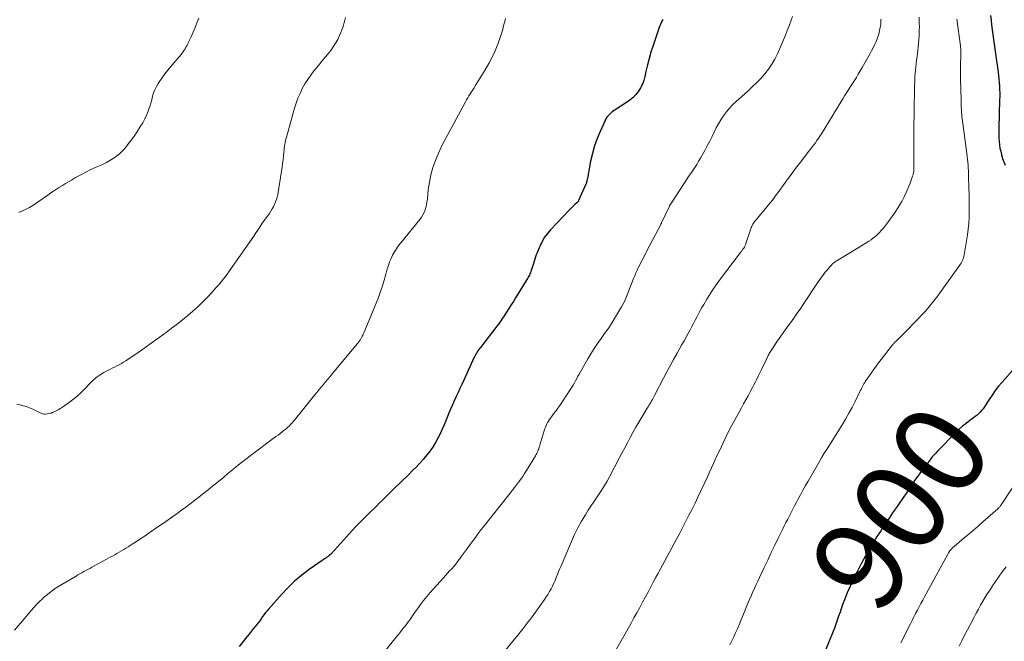
# Model space of a CAD drawing. Units: feet. Extents: x 1975000 to 1980044, y 515000 to 520000.
# Drawn here: x 1976293 to 1976509, y 515356 to 515493 of the extents above; entities that cross this region are included whole.
import ezdxf
from ezdxf.enums import TextEntityAlignment as Align

# ---------------------------------------------------------------- set-up
doc = ezdxf.new("R2010")
doc.units = ezdxf.units.FT
doc.header["$LTSCALE"] = 100
doc.header["$MEASUREMENT"] = 0
for name, color, linetype, lineweight in [('CONTOUR INDEX', 32, 'Continuous', 25), ('CONTOUR INDEX LABEL', 7, 'Continuous', 15), ('CONTOUR INTERMEDIATE', 40, 'Continuous', 15)]:
    doc.layers.add(name, color=color, linetype=linetype, lineweight=lineweight)
doc.styles.add('slant', font='romans.shx', dxfattribs={"oblique": 14.999978})

msp = doc.modelspace()

# ---------------------------------------------------------------- linework, layer by layer
at = {"layer": 'CONTOUR INDEX', "flags": 128}
for points, elevation in [([(1976505.63, 515493.7), (1976505.76, 515492.65), (1976505.89, 515491.6), (1976506.02, 515490.54), (1976506.16, 515489.49), (1976506.29, 515488.44), (1976506.43, 515487.39), (1976506.58, 515486.34), (1976506.73, 515485.29), (1976507.32, 515481.24), (1976507.42, 515480.48), (1976507.5, 515479.72), (1976507.56, 515478.96), (1976507.61, 515478.2), (1976507.64, 515477.43), (1976507.66, 515476.67), (1976507.66, 515475.91), (1976507.64, 515475.14), (1976507.44, 515468.99), (1976507.43, 515468.25), (1976507.44, 515467.52), (1976507.47, 515466.78), (1976507.52, 515466.05), (1976507.6, 515465.32), (1976507.71, 515464.59), (1976507.87, 515463.88), (1976508.05, 515463.17), (1976508.07, 515463.07), (1976508.3, 515462.33), (1976508.55, 515461.59), (1976508.84, 515460.86)], 900), ([(1976433.77, 515492.78), (1976433.57, 515492.4), (1976433.41, 515492.07), (1976433.25, 515491.73), (1976433.12, 515491.39), (1976432.99, 515491.04), (1976431.63, 515487.06), (1976431.18, 515485.66), (1976430.77, 515484.26), (1976430.41, 515482.83), (1976430.09, 515481.4), (1976429.87, 515480.31), (1976429.63, 515479.44), (1976429.32, 515478.6), (1976428.92, 515477.81), (1976428.44, 515477.05), (1976427.87, 515476.34), (1976427.26, 515475.69), (1976426.57, 515475.11), (1976425.84, 515474.59), (1976423.36, 515473), (1976423.01, 515472.77), (1976422.68, 515472.52), (1976422.37, 515472.25), (1976422.07, 515471.97), (1976421.79, 515471.66), (1976421.54, 515471.34), (1976421.32, 515470.99), (1976421.13, 515470.62), (1976420.03, 515468.25), (1976419.37, 515466.67), (1976418.79, 515465.06), (1976418.33, 515463.42), (1976417.96, 515461.74), (1976417.25, 515457.94), (1976417.22, 515457.78), (1976417.18, 515457.62), (1976417.15, 515457.46), (1976417.11, 515457.3), (1976417.06, 515457.14), (1976417.01, 515456.99), (1976416.95, 515456.83), (1976416.89, 515456.68), (1976415.32, 515453.09), (1976415.29, 515453.03), (1976415.26, 515452.96), (1976415.22, 515452.91), (1976415.19, 515452.85), (1976415.15, 515452.79), (1976415.1, 515452.74), (1976415.06, 515452.69), (1976415.01, 515452.64), (1976414.5, 515452.19), (1976414.2, 515451.91), (1976413.9, 515451.63), (1976413.61, 515451.34), (1976413.33, 515451.05), (1976409.18, 515446.66), (1976408.49, 515445.86), (1976407.87, 515445.02), (1976407.33, 515444.12), (1976406.85, 515443.17), (1976406.64, 515442.7), (1976406.27, 515441.81), (1976405.92, 515440.91), (1976405.61, 515439.99), (1976405.32, 515439.07), (1976404.94, 515437.74), (1976404.85, 515437.48), (1976404.76, 515437.22), (1976404.65, 515436.96), (1976404.53, 515436.71), (1976404.4, 515436.47), (1976404.26, 515436.23), (1976404.12, 515435.99), (1976403.98, 515435.75), (1976401.51, 515431.75), (1976401.02, 515430.96), (1976400.52, 515430.17), (1976400.02, 515429.38), (1976399.52, 515428.59), (1976399.01, 515427.81), (1976398.49, 515427.04), (1976397.95, 515426.28), (1976397.39, 515425.53), (1976393.81, 515420.85), (1976393.67, 515420.66), (1976393.53, 515420.47), (1976393.39, 515420.29), (1976393.25, 515420.1), (1976393.2, 515420.03), (1976393.09, 515419.88), (1976392.98, 515419.71), (1976392.89, 515419.55), (1976392.79, 515419.38), (1976392.71, 515419.21), (1976392.62, 515419.03), (1976392.54, 515418.86), (1976392.45, 515418.68), (1976390.14, 515413.65), (1976389.72, 515412.75), (1976389.3, 515411.85), (1976388.88, 515410.95), (1976388.46, 515410.05), (1976388.05, 515409.15), (1976387.64, 515408.24), (1976387.25, 515407.33), (1976386.87, 515406.41), (1976385.84, 515403.88), (1976385.41, 515402.89), (1976384.96, 515401.91), (1976384.48, 515400.95), (1976383.96, 515400), (1976383.4, 515399.08), (1976382.8, 515398.19), (1976382.14, 515397.34), (1976381.45, 515396.52), (1976381.3, 515396.35), (1976380.49, 515395.48), (1976379.67, 515394.61), (1976378.83, 515393.76), (1976377.99, 515392.92), (1976374.87, 515389.87), (1976374, 515389.01), (1976373.12, 515388.15), (1976372.25, 515387.29), (1976371.38, 515386.43), (1976371.28, 515386.32), (1976370.46, 515385.51), (1976369.64, 515384.71), (1976368.83, 515383.9), (1976368.01, 515383.09), (1976367.77, 515382.87), (1976367.08, 515382.17), (1976366.39, 515381.46), (1976365.72, 515380.73), (1976365.06, 515380), (1976364.4, 515379.26), (1976363.74, 515378.53), (1976363.08, 515377.8), (1976362.41, 515377.07), (1976361.1, 515375.66), (1976360.88, 515375.43), (1976360.64, 515375.21), (1976360.39, 515375.01), (1976360.13, 515374.82), (1976359.86, 515374.64), (1976359.6, 515374.46), (1976359.33, 515374.27), (1976359.07, 515374.09), (1976356.23, 515372.09), (1976354.6, 515370.85), (1976353.03, 515369.54), (1976351.55, 515368.12), (1976350.14, 515366.63), (1976347.37, 515363.5), (1976347.01, 515363.08), (1976346.67, 515362.66), (1976346.34, 515362.22), (1976346.02, 515361.78), (1976345.7, 515361.33), (1976345.38, 515360.88), (1976345.05, 515360.44), (1976344.71, 515360.01), (1976344.46, 515359.69), (1976343.98, 515359.09), (1976343.51, 515358.5), (1976343.04, 515357.91), (1976342.56, 515357.32), (1976340.9, 515355.26)], 920), ([(1976511.01, 515416.44), (1976508.17, 515413.24), (1976507.4, 515412.32), (1976506.66, 515411.38), (1976505.97, 515410.4), (1976505.31, 515409.4), (1976504.56, 515408.18), (1976504.29, 515407.78), (1976504.01, 515407.38), (1976503.7, 515407.01), (1976503.38, 515406.65), (1976503.04, 515406.31), (1976502.68, 515405.99), (1976502.31, 515405.68), (1976501.92, 515405.39), (1976501.08, 515404.78), (1976500.29, 515404.18), (1976499.51, 515403.55), (1976498.77, 515402.88), (1976498.05, 515402.18), (1976494.03, 515398.09), (1976493.64, 515397.67), (1976493.25, 515397.25), (1976492.88, 515396.81), (1976492.51, 515396.36), (1976492.16, 515395.9), (1976491.81, 515395.44), (1976491.46, 515394.98), (1976491.12, 515394.52), (1976488.86, 515391.41), (1976488.82, 515391.36), (1976488.79, 515391.31), (1976488.75, 515391.26), (1976488.72, 515391.22), (1976488.68, 515391.17), (1976488.65, 515391.12), (1976488.61, 515391.07), (1976488.58, 515391.02), (1976488.43, 515390.79), (1976488.32, 515390.63), (1976488.21, 515390.47), (1976488.1, 515390.31), (1976487.99, 515390.15), (1976484.8, 515385.44), (1976484.18, 515384.53), (1976483.57, 515383.62), (1976482.96, 515382.71), (1976482.35, 515381.8), (1976481.98, 515381.24), (1976481.56, 515380.61), (1976481.14, 515379.97), (1976480.73, 515379.33), (1976480.32, 515378.68), (1976479.92, 515378.03), (1976479.53, 515377.38), (1976479.14, 515376.72), (1976478.77, 515376.05), (1976477.26, 515373.35), (1976476.44, 515371.79), (1976475.65, 515370.21), (1976474.92, 515368.61), (1976474.23, 515366.98), (1976473.62, 515365.45), (1976473.28, 515364.57), (1976472.95, 515363.69), (1976472.64, 515362.8), (1976472.34, 515361.9), (1976472.05, 515361.01), (1976471.74, 515360.12), (1976471.41, 515359.24), (1976471.07, 515358.36), (1976469.49, 515354.4)], 900)]:
    msp.add_lwpolyline(points, dxfattribs=dict(at, elevation=elevation))
at = {"layer": 'CONTOUR INTERMEDIATE', "flags": 128}
for points, elevation in [([(1976364.19, 515493.2), (1976364.03, 515492.66), (1976363.89, 515492.12), (1976363.75, 515491.57), (1976363.6, 515491.03), (1976363.41, 515490.5), (1976363.2, 515489.97), (1976362.9, 515489.26), (1976362.49, 515488.4), (1976362.04, 515487.57), (1976361.52, 515486.78), (1976360.96, 515486.02), (1976360.6, 515485.57), (1976359.82, 515484.61), (1976359.04, 515483.65), (1976358.25, 515482.69), (1976357.46, 515481.73), (1976357.29, 515481.52), (1976356.57, 515480.6), (1976355.91, 515479.65), (1976355.3, 515478.66), (1976354.73, 515477.64), (1976354.23, 515476.59), (1976353.78, 515475.52), (1976353.39, 515474.43), (1976353.04, 515473.32), (1976351.26, 515467), (1976351.15, 515466.6), (1976351.06, 515466.19), (1976350.97, 515465.79), (1976350.9, 515465.37), (1976350.84, 515464.96), (1976350.78, 515464.55), (1976350.73, 515464.14), (1976350.68, 515463.72), (1976350.59, 515462.87), (1976350.5, 515462.03), (1976350.4, 515461.19), (1976350.28, 515460.35), (1976350.15, 515459.52), (1976349.33, 515454.41), (1976349.22, 515453.85), (1976349.07, 515453.3), (1976348.88, 515452.76), (1976348.66, 515452.24), (1976348.41, 515451.72), (1976348.13, 515451.22), (1976347.83, 515450.74), (1976347.51, 515450.26), (1976345.96, 515448.11), (1976345.72, 515447.76), (1976345.48, 515447.41), (1976345.25, 515447.05), (1976345.02, 515446.69), (1976344.8, 515446.32), (1976344.57, 515445.97), (1976344.33, 515445.61), (1976344.09, 515445.26), (1976338.94, 515437.9), (1976338.77, 515437.65), (1976338.6, 515437.41), (1976338.42, 515437.16), (1976338.25, 515436.92), (1976338.2, 515436.86), (1976338.05, 515436.65), (1976337.89, 515436.44), (1976337.73, 515436.23), (1976337.57, 515436.02), (1976337.4, 515435.82), (1976337.24, 515435.61), (1976337.07, 515435.41), (1976336.9, 515435.21), (1976336.64, 515434.89), (1976336.33, 515434.54), (1976336.03, 515434.18), (1976335.71, 515433.83), (1976335.4, 515433.49), (1976333.98, 515431.95), (1976332.94, 515430.87), (1976331.87, 515429.82), (1976330.75, 515428.82), (1976329.61, 515427.84), (1976328.44, 515426.9), (1976327.26, 515425.97), (1976326.07, 515425.05), (1976324.87, 515424.14), (1976324.46, 515423.83), (1976323.04, 515422.79), (1976321.62, 515421.75), (1976320.18, 515420.74), (1976318.73, 515419.74), (1976316.02, 515417.9), (1976315.54, 515417.59), (1976315.06, 515417.3), (1976314.56, 515417.03), (1976314.05, 515416.78), (1976313.54, 515416.54), (1976313.03, 515416.29), (1976312.52, 515416.03), (1976312.02, 515415.76), (1976311.23, 515415.34), (1976310.37, 515414.81), (1976309.55, 515414.24), (1976308.79, 515413.59), (1976308.07, 515412.88), (1976307.07, 515411.8), (1976306.21, 515410.93), (1976305.31, 515410.1), (1976304.37, 515409.34), (1976303.38, 515408.61), (1976301.95, 515407.62), (1976301.65, 515407.43), (1976301.35, 515407.24), (1976301.04, 515407.07), (1976300.72, 515406.91), (1976300.3, 515406.71), (1976300.19, 515406.66), (1976300.08, 515406.61), (1976299.97, 515406.56), (1976299.86, 515406.51), (1976299.74, 515406.47), (1976299.63, 515406.43), (1976299.51, 515406.4), (1976299.39, 515406.38), (1976298.82, 515406.26), (1976298.42, 515406.22), (1976298.02, 515406.24), (1976297.64, 515406.33), (1976297.26, 515406.47), (1976295.6, 515407.3), (1976294.93, 515407.6), (1976294.25, 515407.87), (1976293.55, 515408.07), (1976292.83, 515408.24), (1976292.11, 515408.34)], 928), ([(1976332.04, 515493.06), (1976331.63, 515492.04), (1976331.21, 515491.02), (1976330.77, 515490.01), (1976330.32, 515489.01), (1976329.72, 515487.69), (1976329.55, 515487.35), (1976329.38, 515487.02), (1976329.2, 515486.69), (1976329.02, 515486.37), (1976328.82, 515486.05), (1976328.61, 515485.74), (1976328.38, 515485.44), (1976328.15, 515485.15), (1976325.9, 515482.49), (1976325.24, 515481.69), (1976324.61, 515480.87), (1976324, 515480.03), (1976323.4, 515479.18), (1976323.11, 515478.75), (1976322.72, 515478.09), (1976322.38, 515477.4), (1976322.12, 515476.68), (1976321.91, 515475.94), (1976321.72, 515475.19), (1976321.52, 515474.44), (1976321.28, 515473.7), (1976321.03, 515472.96), (1976320.93, 515472.67), (1976320.58, 515471.81), (1976320.2, 515470.97), (1976319.76, 515470.15), (1976319.28, 515469.36), (1976318.43, 515468.08), (1976317.86, 515467.23), (1976317.27, 515466.4), (1976316.65, 515465.59), (1976316.01, 515464.79), (1976315.79, 515464.52), (1976315.23, 515463.9), (1976314.62, 515463.31), (1976313.97, 515462.79), (1976313.28, 515462.31), (1976312.55, 515461.87), (1976311.81, 515461.45), (1976311.06, 515461.07), (1976310.29, 515460.72), (1976309.53, 515460.38), (1976308.38, 515459.85), (1976307.25, 515459.3), (1976306.13, 515458.71), (1976305.02, 515458.1), (1976304.1, 515457.56), (1976303.44, 515457.17), (1976302.78, 515456.78), (1976302.12, 515456.39), (1976301.47, 515455.99), (1976300.83, 515455.58), (1976300.18, 515455.16), (1976299.55, 515454.73), (1976298.92, 515454.29), (1976296.39, 515452.5), (1976295.67, 515452.02), (1976294.93, 515451.57), (1976294.16, 515451.17), (1976293.38, 515450.79), (1976292.58, 515450.47)], 932), ([(1976462.25, 515493.48), (1976461.85, 515492.45), (1976461.46, 515491.41), (1976461.07, 515490.37), (1976460.67, 515489.33), (1976460.25, 515488.31), (1976459.81, 515487.29), (1976458.91, 515485.26), (1976458.33, 515484.09), (1976457.68, 515482.96), (1976456.93, 515481.89), (1976456.12, 515480.86), (1976455.25, 515479.88), (1976454.34, 515478.92), (1976453.41, 515478), (1976452.44, 515477.1), (1976449.84, 515474.78), (1976449.09, 515474.06), (1976448.38, 515473.31), (1976447.73, 515472.51), (1976447.11, 515471.68), (1976446.54, 515470.81), (1976446, 515469.93), (1976445.5, 515469.02), (1976445.03, 515468.09), (1976444.57, 515467.12), (1976444.06, 515466.08), (1976443.53, 515465.05), (1976442.98, 515464.02), (1976442.4, 515463.01), (1976442.05, 515462.39), (1976441.63, 515461.7), (1976441.21, 515461.01), (1976440.78, 515460.34), (1976440.34, 515459.66), (1976439.89, 515458.99), (1976439.44, 515458.32), (1976439, 515457.65), (1976438.56, 515456.97), (1976435.53, 515452.34), (1976435.49, 515452.29), (1976435.45, 515452.23), (1976435.42, 515452.17), (1976435.38, 515452.11), (1976435.35, 515452.05), (1976435.32, 515451.98), (1976435.28, 515451.92), (1976435.25, 515451.86), (1976433.48, 515448.17), (1976433.46, 515448.12), (1976433.43, 515448.07), (1976433.41, 515448.02), (1976433.39, 515447.96), (1976433.36, 515447.88), (1976433.32, 515447.79), (1976431.51, 515444.35), (1976430.94, 515443.27), (1976430.38, 515442.19), (1976429.82, 515441.1), (1976429.27, 515440.02), (1976428.47, 515438.45), (1976428.32, 515438.14), (1976428.18, 515437.83), (1976428.03, 515437.52), (1976427.9, 515437.21), (1976427.76, 515436.89), (1976427.63, 515436.58), (1976427.5, 515436.26), (1976427.37, 515435.95), (1976425.76, 515431.83), (1976425.53, 515431.29), (1976425.28, 515430.75), (1976425, 515430.23), (1976424.71, 515429.72), (1976423.2, 515427.21), (1976422.5, 515426.08), (1976421.77, 515424.96), (1976421.01, 515423.87), (1976420.24, 515422.78), (1976419.46, 515421.7), (1976418.72, 515420.59), (1976418.01, 515419.46), (1976417.33, 515418.32), (1976415.72, 515415.47), (1976415.45, 515414.99), (1976415.18, 515414.51), (1976414.92, 515414.03), (1976414.66, 515413.54), (1976414.4, 515413.06), (1976414.13, 515412.59), (1976413.84, 515412.12), (1976413.55, 515411.66), (1976411.63, 515408.76), (1976411.2, 515408.12), (1976410.76, 515407.49), (1976410.3, 515406.87), (1976409.84, 515406.25), (1976409.36, 515405.61), (1976409.14, 515405.31), (1976408.93, 515405.01), (1976408.72, 515404.7), (1976408.53, 515404.38), (1976408.35, 515404.05), (1976408.18, 515403.72), (1976408.04, 515403.38), (1976407.92, 515403.03), (1976407.2, 515400.65), (1976407.09, 515400.32), (1976406.99, 515399.98), (1976406.89, 515399.64), (1976406.79, 515399.3), (1976406.76, 515399.17), (1976406.67, 515398.9), (1976406.58, 515398.63), (1976406.48, 515398.36), (1976406.37, 515398.09), (1976406.24, 515397.83), (1976406.12, 515397.57), (1976405.98, 515397.32), (1976405.83, 515397.07), (1976403.89, 515393.86), (1976403.48, 515393.21), (1976403.06, 515392.56), (1976402.62, 515391.93), (1976402.16, 515391.31), (1976401.7, 515390.69), (1976401.23, 515390.08), (1976400.75, 515389.47), (1976400.28, 515388.86), (1976394.38, 515381.42), (1976393.95, 515380.87), (1976393.52, 515380.31), (1976393.1, 515379.74), (1976392.68, 515379.17), (1976392.19, 515378.5), (1976391.56, 515377.64), (1976390.92, 515376.77), (1976390.29, 515375.9), (1976389.66, 515375.03), (1976389.18, 515374.39), (1976388.78, 515373.85), (1976388.36, 515373.32), (1976387.93, 515372.81), (1976387.48, 515372.3), (1976387.03, 515371.8), (1976386.58, 515371.3), (1976386.12, 515370.8), (1976385.66, 515370.3), (1976383.48, 515367.91), (1976382.73, 515367.07), (1976382.01, 515366.21), (1976381.32, 515365.33), (1976380.65, 515364.42), (1976380.19, 515363.79), (1976379.77, 515363.19), (1976379.34, 515362.59), (1976378.91, 515361.99), (1976378.49, 515361.39), (1976378.35, 515361.19), (1976377.99, 515360.69), (1976377.63, 515360.2), (1976377.25, 515359.71), (1976376.87, 515359.23), (1976376.49, 515358.74), (1976376.11, 515358.26), (1976375.72, 515357.78), (1976375.34, 515357.3), (1976370.66, 515351.44)], 916), ([(1976489.96, 515493.28), (1976490.01, 515492.59), (1976490.03, 515491.9), (1976490.04, 515491.2), (1976490.03, 515490.51), (1976490.01, 515489.81), (1976489.97, 515489.12), (1976489.92, 515488.43), (1976489.77, 515486.75), (1976489.7, 515486.03), (1976489.62, 515485.31), (1976489.53, 515484.59), (1976489.43, 515483.87), (1976489.34, 515483.15), (1976489.25, 515482.43), (1976489.18, 515481.71), (1976489.12, 515480.99), (1976489.07, 515480.25), (1976489.04, 515479.83), (1976489.02, 515479.41), (1976489.01, 515478.98), (1976489, 515478.56), (1976489, 515478.14), (1976489, 515477.71), (1976488.99, 515477.29), (1976488.98, 515476.87), (1976488.92, 515473.78), (1976488.89, 515471.82), (1976488.86, 515469.85), (1976488.84, 515467.89), (1976488.82, 515465.92), (1976488.8, 515461.4), (1976488.8, 515461.16), (1976488.81, 515460.93), (1976488.81, 515460.69), (1976488.82, 515460.45), (1976488.83, 515460.22), (1976488.83, 515459.98), (1976488.82, 515459.74), (1976488.8, 515459.51), (1976488.79, 515459.45), (1976488.76, 515459.19), (1976488.71, 515458.93), (1976488.65, 515458.68), (1976488.56, 515458.43), (1976488, 515456.87), (1976487.6, 515455.85), (1976487.16, 515454.84), (1976486.68, 515453.86), (1976486.17, 515452.9), (1976486.02, 515452.63), (1976485.38, 515451.55), (1976484.72, 515450.49), (1976484.01, 515449.47), (1976483.27, 515448.46), (1976482.4, 515447.32), (1976482.05, 515446.89), (1976481.69, 515446.47), (1976481.31, 515446.07), (1976480.92, 515445.69), (1976480.69, 515445.48), (1976480.39, 515445.22), (1976480.09, 515444.96), (1976479.77, 515444.72), (1976479.45, 515444.49), (1976478.96, 515444.16), (1976478.39, 515443.77), (1976477.81, 515443.4), (1976477.22, 515443.03), (1976476.63, 515442.67), (1976471.81, 515439.77), (1976471.56, 515439.61), (1976471.31, 515439.43), (1976471.09, 515439.24), (1976470.87, 515439.03), (1976470.81, 515438.97), (1976470.63, 515438.78), (1976470.46, 515438.59), (1976470.29, 515438.4), (1976470.12, 515438.2), (1976469.96, 515438), (1976469.79, 515437.8), (1976469.63, 515437.6), (1976469.46, 515437.4), (1976469.17, 515437.04), (1976468.86, 515436.65), (1976468.56, 515436.26), (1976468.27, 515435.85), (1976467.99, 515435.45), (1976464.56, 515430.28), (1976463.88, 515429.27), (1976463.19, 515428.26), (1976462.48, 515427.27), (1976461.77, 515426.28), (1976461.05, 515425.29), (1976460.34, 515424.3), (1976459.64, 515423.3), (1976458.95, 515422.29), (1976457.53, 515420.19), (1976457.38, 515419.97), (1976457.25, 515419.75), (1976457.12, 515419.51), (1976457, 515419.28), (1976456.89, 515419.05), (1976456.83, 515418.92), (1976456.77, 515418.8), (1976456.71, 515418.68), (1976456.66, 515418.55), (1976456.6, 515418.43), (1976456.54, 515418.31), (1976456.48, 515418.18), (1976456.42, 515418.06), (1976455.8, 515416.79), (1976455.42, 515416.04), (1976455.05, 515415.28), (1976454.68, 515414.53), (1976454.3, 515413.77), (1976454.07, 515413.29), (1976453.75, 515412.67), (1976453.43, 515412.05), (1976453.11, 515411.43), (1976452.78, 515410.81), (1976452.48, 515410.25), (1976451.99, 515409.35), (1976451.5, 515408.46), (1976451.01, 515407.57), (1976450.52, 515406.67), (1976449.85, 515405.45), (1976449.49, 515404.8), (1976449.13, 515404.14), (1976448.78, 515403.48), (1976448.44, 515402.82), (1976448.1, 515402.15), (1976447.76, 515401.49), (1976447.43, 515400.82), (1976447.11, 515400.14), (1976447, 515399.9), (1976446.62, 515399.11), (1976446.25, 515398.31), (1976445.88, 515397.52), (1976445.51, 515396.72), (1976445.35, 515396.37), (1976444.9, 515395.4), (1976444.45, 515394.42), (1976444, 515393.45), (1976443.55, 515392.48), (1976442.11, 515389.38), (1976441.48, 515388.03), (1976440.84, 515386.69), (1976440.19, 515385.36), (1976439.52, 515384.03), (1976438.85, 515382.71), (1976438.17, 515381.39), (1976437.48, 515380.08), (1976436.78, 515378.77), (1976435.74, 515376.85), (1976435.23, 515375.91), (1976434.72, 515374.97), (1976434.22, 515374.03), (1976433.71, 515373.09), (1976433.2, 515372.15), (1976432.69, 515371.21), (1976432.19, 515370.27), (1976431.68, 515369.32), (1976430.62, 515367.33), (1976429.99, 515366.16), (1976429.36, 515364.99), (1976428.73, 515363.82), (1976428.09, 515362.65), (1976427.45, 515361.49), (1976426.81, 515360.33), (1976426.16, 515359.17), (1976425.5, 515358.01), (1976422.29, 515352.41)], 908), ([(1976399.28, 515493.03), (1976399.11, 515492.37), (1976398.95, 515491.7), (1976398.79, 515491.04), (1976398.61, 515490.37), (1976398.41, 515489.72), (1976398.19, 515489.07), (1976397.59, 515487.4), (1976397.01, 515485.95), (1976396.37, 515484.52), (1976395.64, 515483.13), (1976394.86, 515481.78), (1976392.66, 515478.25), (1976392.38, 515477.81), (1976392.1, 515477.37), (1976391.82, 515476.93), (1976391.54, 515476.49), (1976391.26, 515476.05), (1976390.99, 515475.61), (1976390.73, 515475.15), (1976390.48, 515474.7), (1976387.96, 515469.99), (1976387.52, 515469.18), (1976387.07, 515468.37), (1976386.62, 515467.57), (1976386.17, 515466.76), (1976385.73, 515465.95), (1976385.31, 515465.13), (1976384.93, 515464.29), (1976384.57, 515463.45), (1976383.94, 515461.87), (1976383.38, 515460.31), (1976382.92, 515458.73), (1976382.59, 515457.11), (1976382.36, 515455.47), (1976382.15, 515453.35), (1976382.07, 515452.75), (1976381.96, 515452.16), (1976381.81, 515451.58), (1976381.64, 515451.01), (1976381.42, 515450.45), (1976381.16, 515449.92), (1976380.84, 515449.41), (1976380.49, 515448.93), (1976376.32, 515443.83), (1976375.82, 515443.18), (1976375.36, 515442.51), (1976374.93, 515441.82), (1976374.54, 515441.1), (1976374.19, 515440.36), (1976373.87, 515439.61), (1976373.6, 515438.84), (1976373.36, 515438.06), (1976373.06, 515436.93), (1976372.69, 515435.64), (1976372.3, 515434.36), (1976371.87, 515433.09), (1976371.41, 515431.83), (1976370.92, 515430.58), (1976370.43, 515429.33), (1976369.92, 515428.09), (1976369.4, 515426.85), (1976368.19, 515424.04), (1976368.08, 515423.79), (1976367.97, 515423.54), (1976367.85, 515423.29), (1976367.73, 515423.04), (1976367.64, 515422.86), (1976367.56, 515422.71), (1976367.48, 515422.56), (1976367.38, 515422.41), (1976367.29, 515422.26), (1976367.19, 515422.12), (1976367.08, 515421.98), (1976366.97, 515421.84), (1976366.86, 515421.7), (1976361.3, 515415.06), (1976360.81, 515414.48), (1976360.33, 515413.9), (1976359.84, 515413.32), (1976359.35, 515412.74), (1976358.86, 515412.16), (1976358.37, 515411.58), (1976357.9, 515410.99), (1976357.42, 515410.41), (1976353.03, 515404.92), (1976352.81, 515404.66), (1976352.6, 515404.41), (1976352.37, 515404.16), (1976352.14, 515403.91), (1976351.91, 515403.68), (1976351.66, 515403.45), (1976351.41, 515403.22), (1976351.16, 515403.01), (1976350.78, 515402.7), (1976350.32, 515402.34), (1976349.87, 515401.98), (1976349.41, 515401.63), (1976348.95, 515401.28), (1976343.27, 515397.04), (1976342.63, 515396.56), (1976341.99, 515396.07), (1976341.36, 515395.57), (1976340.74, 515395.07), (1976340.21, 515394.64), (1976339.85, 515394.35), (1976339.49, 515394.05), (1976339.14, 515393.76), (1976338.78, 515393.46), (1976338.43, 515393.16), (1976338.07, 515392.86), (1976337.71, 515392.57), (1976337.35, 515392.27), (1976335.04, 515390.41), (1976334.07, 515389.64), (1976333.1, 515388.87), (1976332.13, 515388.1), (1976331.16, 515387.34), (1976331.11, 515387.3), (1976330.15, 515386.56), (1976329.19, 515385.83), (1976328.23, 515385.11), (1976327.25, 515384.4), (1976326.27, 515383.7), (1976325.28, 515383), (1976324.29, 515382.31), (1976323.3, 515381.62), (1976321.16, 515380.15), (1976320.24, 515379.52), (1976319.32, 515378.9), (1976318.39, 515378.28), (1976317.45, 515377.67), (1976316.54, 515377.08), (1976316.06, 515376.78), (1976315.57, 515376.48), (1976315.08, 515376.19), (1976314.59, 515375.9), (1976314.09, 515375.63), (1976313.59, 515375.35), (1976313.09, 515375.08), (1976312.59, 515374.8), (1976308.55, 515372.62), (1976308.12, 515372.38), (1976307.69, 515372.15), (1976307.25, 515371.91), (1976306.82, 515371.67), (1976306.39, 515371.43), (1976305.96, 515371.18), (1976305.53, 515370.94), (1976305.11, 515370.69), (1976301.47, 515368.52), (1976300.56, 515367.94), (1976299.67, 515367.32), (1976298.83, 515366.65), (1976298.01, 515365.95), (1976297.75, 515365.71), (1976297.09, 515365.09), (1976296.45, 515364.45), (1976295.84, 515363.78), (1976295.25, 515363.1), (1976294.66, 515362.41), (1976294.08, 515361.72), (1976293.49, 515361.03), (1976292.91, 515360.34), (1976291.64, 515358.85)], 924), ([(1976481.57, 515492.89), (1976481.61, 515492.59), (1976481.62, 515492.3), (1976481.62, 515492.01), (1976481.59, 515491.72), (1976481.55, 515491.43), (1976481.33, 515490.36), (1976481.13, 515489.55), (1976480.88, 515488.76), (1976480.57, 515487.99), (1976480.22, 515487.23), (1976479.8, 515486.43), (1976479.52, 515485.9), (1976479.25, 515485.37), (1976478.96, 515484.85), (1976478.67, 515484.33), (1976478.38, 515483.81), (1976478.09, 515483.29), (1976477.79, 515482.77), (1976477.49, 515482.26), (1976476.63, 515480.78), (1976476.22, 515480.09), (1976475.8, 515479.41), (1976475.37, 515478.74), (1976474.93, 515478.07), (1976474.49, 515477.4), (1976474.06, 515476.73), (1976473.63, 515476.05), (1976473.22, 515475.37), (1976473.02, 515475.05), (1976472.5, 515474.2), (1976471.99, 515473.35), (1976471.48, 515472.51), (1976470.96, 515471.66), (1976468.55, 515467.72), (1976468.24, 515467.22), (1976467.92, 515466.73), (1976467.59, 515466.25), (1976467.25, 515465.77), (1976466.9, 515465.3), (1976466.55, 515464.83), (1976466.19, 515464.37), (1976465.83, 515463.91), (1976463.74, 515461.23), (1976463.12, 515460.42), (1976462.5, 515459.61), (1976461.9, 515458.79), (1976461.31, 515457.97), (1976461.23, 515457.86), (1976460.68, 515457.08), (1976460.13, 515456.31), (1976459.57, 515455.54), (1976459.01, 515454.77), (1976458.45, 515454), (1976457.87, 515453.25), (1976457.28, 515452.5), (1976456.67, 515451.77), (1976454.15, 515448.74), (1976453.98, 515448.53), (1976453.82, 515448.31), (1976453.67, 515448.09), (1976453.53, 515447.86), (1976453.4, 515447.62), (1976453.28, 515447.38), (1976453.18, 515447.13), (1976453.09, 515446.87), (1976452, 515443.67), (1976451.95, 515443.52), (1976451.89, 515443.37), (1976451.83, 515443.22), (1976451.77, 515443.08), (1976451.71, 515442.93), (1976451.67, 515442.86), (1976451.63, 515442.79), (1976451.59, 515442.72), (1976451.55, 515442.65), (1976451.5, 515442.58), (1976451.45, 515442.52), (1976451.4, 515442.45), (1976451.35, 515442.38), (1976451.23, 515442.22), (1976451.11, 515442.08), (1976451, 515441.93), (1976450.89, 515441.79), (1976450.78, 515441.64), (1976446.02, 515435.28), (1976445.35, 515434.35), (1976444.69, 515433.41), (1976444.07, 515432.44), (1976443.46, 515431.47), (1976442.74, 515430.29), (1976442.34, 515429.61), (1976441.95, 515428.92), (1976441.58, 515428.22), (1976441.22, 515427.52), (1976440.86, 515426.82), (1976440.5, 515426.12), (1976440.13, 515425.42), (1976439.76, 515424.72), (1976439.47, 515424.21), (1976438.95, 515423.25), (1976438.43, 515422.3), (1976437.91, 515421.35), (1976437.38, 515420.41), (1976436.92, 515419.57), (1976436.16, 515418.21), (1976435.41, 515416.84), (1976434.67, 515415.46), (1976433.94, 515414.08), (1976431.94, 515410.28), (1976431.79, 515410), (1976431.64, 515409.72), (1976431.49, 515409.44), (1976431.33, 515409.16), (1976431.23, 515408.97), (1976431.12, 515408.79), (1976431.02, 515408.61), (1976430.91, 515408.42), (1976430.8, 515408.24), (1976430.69, 515408.06), (1976430.58, 515407.88), (1976430.47, 515407.7), (1976430.36, 515407.52), (1976429.15, 515405.53), (1976428.5, 515404.43), (1976427.85, 515403.32), (1976427.23, 515402.2), (1976426.63, 515401.07), (1976426.03, 515399.94), (1976425.43, 515398.8), (1976424.83, 515397.67), (1976424.23, 515396.54), (1976422.07, 515392.45), (1976421.55, 515391.5), (1976421, 515390.56), (1976420.43, 515389.64), (1976419.83, 515388.74), (1976419.22, 515387.84), (1976418.62, 515386.94), (1976418.03, 515386.03), (1976417.44, 515385.12), (1976416.82, 515384.15), (1976415.96, 515382.73), (1976415.15, 515381.29), (1976414.42, 515379.8), (1976413.73, 515378.29), (1976411.46, 515372.96), (1976411.19, 515372.32), (1976410.93, 515371.67), (1976410.68, 515371.03), (1976410.43, 515370.38), (1976410.42, 515370.36), (1976410.17, 515369.73), (1976409.9, 515369.1), (1976409.6, 515368.48), (1976409.29, 515367.87), (1976408.96, 515367.28), (1976408.61, 515366.69), (1976408.23, 515366.12), (1976407.84, 515365.55), (1976405.1, 515361.75), (1976404.68, 515361.18), (1976404.26, 515360.61), (1976403.83, 515360.04), (1976403.4, 515359.48), (1976402.96, 515358.92), (1976402.52, 515358.37), (1976402.07, 515357.81), (1976401.62, 515357.26), (1976398.94, 515354)], 912), ([(1976498.27, 515492.84), (1976499.06, 515487), (1976499.07, 515486.91), (1976499.08, 515486.82), (1976499.09, 515486.74), (1976499.09, 515486.65), (1976499.1, 515486.47), (1976499.1, 515486.4), (1976499.08, 515481.23), (1976499.08, 515480.17), (1976499.09, 515479.11), (1976499.11, 515478.04), (1976499.14, 515476.98), (1976499.19, 515475.59), (1976499.2, 515475.22), (1976499.21, 515474.86), (1976499.22, 515474.49), (1976499.22, 515474.13), (1976499.23, 515473.77), (1976499.24, 515473.4), (1976499.25, 515473.04), (1976499.27, 515472.67), (1976499.27, 515472.63), (1976499.3, 515472.24), (1976499.33, 515471.86), (1976499.37, 515471.47), (1976499.42, 515471.09), (1976500.46, 515463.37), (1976500.54, 515462.75), (1976500.61, 515462.12), (1976500.67, 515461.49), (1976500.71, 515460.86), (1976500.75, 515460.23), (1976500.78, 515459.6), (1976500.8, 515458.97), (1976500.82, 515458.34), (1976500.9, 515455.71), (1976500.93, 515454.44), (1976500.95, 515453.16), (1976500.97, 515451.88), (1976500.98, 515450.6), (1976500.95, 515449.33), (1976500.88, 515448.06), (1976500.75, 515446.79), (1976500.57, 515445.53), (1976499.86, 515441.16), (1976499.79, 515440.84), (1976499.71, 515440.53), (1976499.6, 515440.22), (1976499.48, 515439.92), (1976499.33, 515439.62), (1976499.18, 515439.33), (1976499, 515439.06), (1976498.82, 515438.79), (1976494.61, 515432.93), (1976494.06, 515432.18), (1976493.5, 515431.44), (1976492.93, 515430.71), (1976492.35, 515429.98), (1976491.76, 515429.27), (1976491.15, 515428.57), (1976490.52, 515427.89), (1976489.88, 515427.22), (1976486.35, 515423.61), (1976486.05, 515423.3), (1976485.74, 515422.99), (1976485.42, 515422.69), (1976485.11, 515422.39), (1976484.68, 515421.98), (1976484.58, 515421.88), (1976484.48, 515421.78), (1976484.38, 515421.68), (1976484.28, 515421.58), (1976484.19, 515421.48), (1976484.09, 515421.37), (1976484, 515421.26), (1976483.92, 515421.15), (1976481.67, 515418.22), (1976481.1, 515417.47), (1976480.55, 515416.72), (1976480, 515415.96), (1976479.47, 515415.19), (1976478.25, 515413.41), (1976478.06, 515413.13), (1976477.88, 515412.84), (1976477.71, 515412.55), (1976477.55, 515412.25), (1976477.39, 515411.95), (1976477.24, 515411.64), (1976477.09, 515411.34), (1976476.94, 515411.03), (1976475.95, 515409), (1976475.29, 515407.69), (1976474.6, 515406.39), (1976473.87, 515405.12), (1976473.11, 515403.87), (1976469.94, 515398.82), (1976469.8, 515398.6), (1976469.65, 515398.37), (1976469.51, 515398.15), (1976469.36, 515397.93), (1976469.31, 515397.85), (1976469.19, 515397.67), (1976469.08, 515397.48), (1976468.96, 515397.3), (1976468.85, 515397.11), (1976468.74, 515396.92), (1976468.62, 515396.73), (1976468.51, 515396.54), (1976468.41, 515396.35), (1976465.66, 515391.54), (1976465.08, 515390.52), (1976464.51, 515389.5), (1976463.95, 515388.48), (1976463.4, 515387.45), (1976463.08, 515386.87), (1976462.69, 515386.13), (1976462.31, 515385.39), (1976461.92, 515384.65), (1976461.54, 515383.91), (1976461.17, 515383.17), (1976460.79, 515382.42), (1976460.42, 515381.68), (1976460.05, 515380.93), (1976459.17, 515379.14), (1976458.37, 515377.49), (1976457.57, 515375.84), (1976456.78, 515374.19), (1976455.99, 515372.53), (1976454.97, 515370.36), (1976454.61, 515369.58), (1976454.25, 515368.81), (1976453.9, 515368.03), (1976453.55, 515367.25), (1976453.2, 515366.47), (1976452.86, 515365.69), (1976452.53, 515364.9), (1976452.2, 515364.12), (1976450.51, 515360.01), (1976450.13, 515359.11), (1976449.73, 515358.22), (1976449.32, 515357.33), (1976448.9, 515356.45), (1976448.46, 515355.58)], 904), ([(1976512.18, 515392.72), (1976507.85, 515386.11), (1976507.79, 515386.02), (1976507.66, 515385.88), (1976507.57, 515385.79), (1976507.45, 515385.66), (1976507.4, 515385.61), (1976507.35, 515385.56), (1976507.29, 515385.51), (1976507.24, 515385.46), (1976503.96, 515382.55), (1976502.95, 515381.66), (1976501.94, 515380.78), (1976500.92, 515379.9), (1976499.89, 515379.04), (1976497.66, 515377.18), (1976497.46, 515377), (1976497.26, 515376.82), (1976497.08, 515376.62), (1976496.9, 515376.41), (1976496.73, 515376.2), (1976496.58, 515375.98), (1976496.43, 515375.75), (1976496.29, 515375.51), (1976491.16, 515366.11), (1976490.77, 515365.38), (1976490.37, 515364.65), (1976489.99, 515363.92), (1976489.6, 515363.18), (1976489.22, 515362.45), (1976488.84, 515361.71), (1976488.46, 515360.97), (1976488.09, 515360.23), (1976485.99, 515356.02)], 896), ([(1976509.07, 515372.74), (1976508.21, 515371.6), (1976507.38, 515370.43), (1976506.57, 515369.25), (1976506.08, 515368.52), (1976505.53, 515367.69), (1976505, 515366.86), (1976504.48, 515366.02), (1976503.97, 515365.17), (1976503.48, 515364.31), (1976502.99, 515363.45), (1976502.52, 515362.58), (1976502.05, 515361.7), (1976500.58, 515358.89), (1976499.97, 515357.7), (1976499.37, 515356.5), (1976498.78, 515355.3)], 892)]:
    msp.add_lwpolyline(points, dxfattribs=dict(at, elevation=elevation))

# ---------------------------------------------------------------- texts
at = {"layer": 'CONTOUR INDEX LABEL', "style": 'slant', "oblique": 15}
msp.add_text('900', height=20, rotation=55.6351, dxfattribs=at).set_placement((1976485.88, 515385.79, 900), align=Align.MIDDLE_CENTER)

doc.saveas('drawing.dxf')
